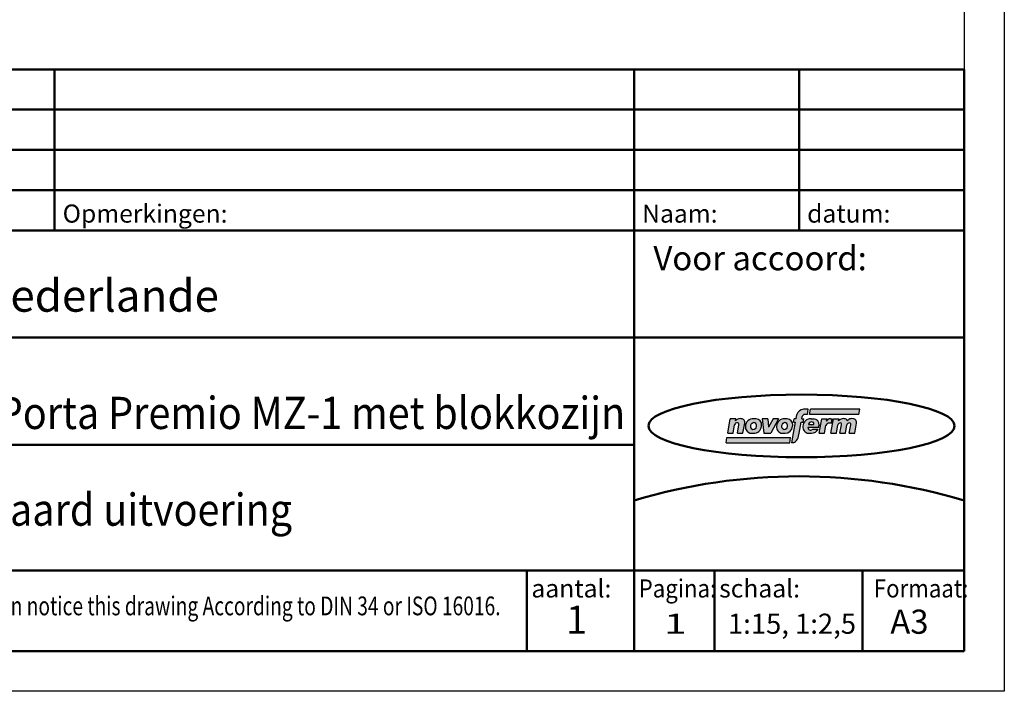
# Model space of a CAD drawing. Units: millimetres. Extents: x -3379 to 2921, y -675 to 3780.
# Drawn here: x 1086 to 2921, y -675 to 577 of the extents above; entities that cross this region are included whole.
import ezdxf

# ---------------------------------------------------------------- set-up
doc = ezdxf.new("R2010")
doc.units = ezdxf.units.MM
for name, color, linetype, lineweight in [('AM_0', 7, 'Continuous', 50), ('AM_6', 2, 'Continuous', 35), ('AM_8', 1, 'Continuous', 25), ('AM_BOR', 7, 'Continuous', 50)]:
    doc.layers.add(name, color=color, linetype=linetype, lineweight=lineweight)
doc.styles.add('ACDINTS', font='isocp.shx', dxfattribs={"height": 1})
doc.styles.get("Standard").update_dxf_attribs({"font": 'ISOCP.SHX'})

# ---------------------------------------------------------------- blocks, each defined once
blk = doc.blocks.new('DIN_A3')
for p, q in [((415, 292), (414.9999999999999, 5.000000000000036)), ((414.9999999999999, 5.000000000000036), (20, 5.000000000000057))]:
    blk.add_line(p, q)
at = {"layer": 'AM_BOR', "color": 1, "lineweight": 25}
for p, q in [((420, 297), (419.9999999999999, 3.552713678800501e-14)), ((419.9999999999999, 3.552713678800501e-14), (-1.989519660128281e-13, 5.684341886080801e-14))]:
    blk.add_line(p, q, dxfattribs=at)
blk = doc.blocks.new('Novoferm')
at = {"layer": 'AM_8'}
for points in [[(16.43393411603256, 5.622808219168967), (15.92577991782673, 5.622808219168967), (15.78225623134495, 4.823264052941443), (16.29041042955055, 4.823264052941443), (15.82023563935149, 2.204006424979795), (15.42452537847976, -0.0004229507673159105, 0.1681871952614597), (16.24383433644653, 0.2618764104854421, 0.1869762246856335), (17.00123247295528, 1.532524011666496), (17.12176819247793, 2.204006424979795), (17.59194298267698, 4.823264052941443), (18.08950904875724, 4.823264052941443), (18.23303273523902, 5.622808219168967), (17.73546666915877, 5.622808219168967), (17.81569728181535, 6.069758265357489, -0.3693854709332592), (18.46549697516753, 6.634313929703787), (19.06243917491179, 6.634313929703787), (19.27582065842284, 7.823023086388659), (18.13042039670881, 7.823023086388716, 0.3808947151845432), (16.56632919025128, 6.36035692505645)], [(19.7834983132675, 7.823023086388659), (19.57011682975644, 6.634313929703787), (31.14852859568634, 6.634313929703787), (31.36191007919751, 7.823023086388716)], [(2.025491634628906, 4.178699052996976, -0.3979688379650436), (2.68068882650249, 4.663096889313572, -0.3282699258211436), (3.030131559253107, 4.411741353202999, -0.08325986044686773), (3.024566143916616, 4.159898659952191), (2.673470012168309, 2.204006424979795), (3.958597061139017, 2.204006424979795), (4.377654892095052, 4.538500836779846, 0.4586853945186004), (3.570775250755105, 5.622808219168853, 0.05555610332647016), (3.021275221517726, 5.622808219168853, 0.1850689684749699), (2.189703217104864, 5.093491698127291), (2.284719179479794, 5.622808219168967), (1.009332814975778, 5.622808219168967), (0.3956343382949399, 2.204006424979852), (1.671020702799069, 2.204006424979795)], [(12.29600087307244, 5.622808219168967), (11.01307673964197, 5.622808219168967), (9.950023571914244, 3.617574004294781), (9.801873287711032, 5.622808219168967), (8.49112897705254, 5.622808219168967), (8.856368259817373, 2.204006424979795), (10.48356018649952, 2.204006424979795)], [(24.18621859935985, 4.608071142686576, -0.1042136209670429), (24.69228118016781, 4.5468784124755), (24.88541799333598, 5.622808219168967), (24.4577843026774, 5.622808219168967, 0.2506446590394596), (23.57512451453999, 5.062937108684864), (23.67562523623315, 5.622808219168967), (22.41678652524706, 5.622808219168967), (21.80308804856622, 2.204006424979795), (23.06192675955236, 2.204006424979795), (23.32635434264398, 3.677084051628796, -0.3937172102706242)], [(26.73343440238114, 4.664335974464549, -0.4038532356670057), (27.03855556973116, 4.411741353203972, -0.08325986044723711), (27.03299015439507, 4.159898659952191), (26.6818940226467, 2.204006424979795), (27.96702107161718, 2.204006424979738), (28.32149200346595, 4.178699053104403, -0.334733332229434), (28.84475998341736, 4.664335974464549, -0.3956902252261036), (29.22286747259864, 4.411741353202494, -0.0832598604467193), (29.21730205726243, 4.159898659952191), (28.86620592551412, 2.204006424979795), (30.1513329744846, 2.204006424979738), (30.57039080544064, 4.538500836779846, 0.4586853945186118), (29.76351116410069, 5.622808219168853, 0.05555610332635751), (29.21401113486445, 5.622808219168796, 0.1753214157560563), (28.41419415287316, 5.13467586527803, 0.3324251078502473), (27.75545003853699, 5.622808219168967, 0.05555610332646641), (27.20595000929984, 5.622808219168853, 0.1850689684749699), (26.37437800488681, 5.093491698127291), (26.46939396726196, 5.622808219168967), (25.19400760275767, 5.622808219168967), (24.58030912607683, 2.204006424979795), (25.85569549058118, 2.204006424979795), (26.21016642241278, 4.178699053008632, -0.3347333322750528)], [(14.91644710285095, 4.263256414560601e-14), (15.12812118218591, 1.179197520786246), (0.2116740793345571, 1.179197520786246), (0, -7.105427357601002e-14)]]:
    blk.add_hatch(color=256, dxfattribs=at).paths.add_polyline_path(points)
h = blk.add_hatch(color=256, dxfattribs=at)
edge = h.paths.add_edge_path(flags=16)
edge.add_ellipse((6.448644506658411, 3.908078297326817), major_axis=(-0.1363870918510433, -0.8660296987626369), ratio=0.7239348492285912, start_angle=0, end_angle=360)
edge = h.paths.add_edge_path()
edge.add_arc((6.498145229032843, 4.027662180679137), 1.824700727691832, 268.0608345662062, 354.1839816403026)
edge.add_line((8.31345315887097, 3.842757163154758), (8.349992696846542, 4.132967922189707))
edge.add_arc((6.962166831571267, 4.235548966174612), 1.391611836293422, 355.7726741483856, 445.4672122849187)
edge.add_line((7.072145319891831, 5.622808219168967), (6.481140698892688, 5.622808219168803))
edge.add_arc((6.386332182555634, 3.794565788286029), 1.830699057969579, 87.03142964325303, 178.4915699990705)
edge.add_arc((5.984347238907844, 3.641329171948186), 1.442215271866927, 171.9714983579105, 265.2792396086227)
edge.add_line((5.865653467151617, 2.204006424979795), (6.436400347916603, 2.204006424979795))
h = blk.add_hatch(color=256, dxfattribs=at)
h.paths.add_polyline_path([(15.58972463343991, 3.842757163154758), (15.62626417141564, 4.132967922189657, 0.4126529169575359), (14.34841679446117, 5.622808219168967), (13.75741217346194, 5.622808219168796, 0.4216975798033407), (11.83253900464956, 3.842757163154758, 0.4312254560361417), (13.14192494172062, 2.204006424979795), (13.83616158471847, 2.204006424979795, 0.3751027037515238)])
edge = h.paths.add_edge_path(flags=16)
edge.add_ellipse((13.7249159812277, 3.908078297326817), major_axis=(-0.1363870918510434, -0.8660296987626375), ratio=0.7239348492285907, start_angle=0, end_angle=360)
h = blk.add_hatch(color=256, dxfattribs=at)
h.paths.add_polyline_path([(21.80379724901945, 4.132967922189657, 0.4126529169575359), (20.52594987206476, 5.622808219168967), (19.93494525106553, 5.622808219168796, 0.4216975798033344), (18.01007208225337, 3.842757163154758, 0.4312254560361348), (19.31945801932443, 2.204006424979795), (20.013694662322, 2.204006424979795, 0.2713978270971353), (21.57305888689854, 3.190083519848578), (20.3453649939263, 3.190083519848578, -0.2201337389060703), (19.72434948611226, 2.919650095223162, -0.5039501421316694), (19.20514260496202, 3.624102979857405), (21.7314645232268, 3.624102979857405, 0.03038429715320781), (21.76725771104361, 3.842757163154758)])
h.paths.add_polyline_path([(19.31124439014684, 4.25567172989593, -0.3805897839428229), (20.04174760640853, 4.855600222070269, -0.4883006837448967), (20.60775263807523, 4.255671729895987)], flags=16)
at = {"layer": 'AM_0'}
blk.add_arc((27.69224241515582, 4.733402145113345), 0.8916492405763935, 347.3740526965273, 348.8942492897369, dxfattribs=at)
at = {"layer": 'AM_8'}
for p, q in [((19.27582065842262, 7.823023086388659), (18.13042039671291, 7.823023086388716)), ((19.06243917491179, 6.634313929703787), (19.27582065842284, 7.823023086388716)), ((19.57011682975644, 6.634313929703787), (19.7834983132675, 7.823023086388659)), ((31.36191007919751, 7.823023086388716), (19.78349831326727, 7.823023086388659)), ((31.14852859568634, 6.634313929703787), (31.36191007919751, 7.823023086388716)), ((0.3956343382949399, 2.204006424979795), (1.009332814975778, 5.622808219168967)), ((2.284719179479794, 5.622808219168967), (1.009332814975778, 5.622808219168967)), ((2.189703217104864, 5.093491698127291), (2.284719179479794, 5.622808219168967)), ((7.072145319891831, 5.622808219168967), (6.481140698892887, 5.622808219168796)), ((9.801873287711032, 5.622808219168967), (8.49112897705254, 5.622808219168967)), ((8.49112897705254, 5.622808219168967), (8.856368259817373, 2.204006424979795)), ((9.801873287711032, 5.622808219168967), (9.950023571914244, 3.617574004294667)), ((11.01307673964197, 5.622808219168967), (9.950023571914244, 3.617574004294781)), ((12.29600087307244, 5.622808219168967), (10.48356018649952, 2.204006424979795)), ((12.29600087307244, 5.622808219168967), (11.01307673964197, 5.622808219168967)), ((14.34841679446117, 5.622808219168967), (13.75741217346194, 5.622808219168796)), ((15.78225623134495, 4.823264052941443), (15.92577991782673, 5.622808219168967)), ((15.78225623134495, 4.823264052941443), (16.29041042955055, 4.823264052941443)), ((15.82023563935149, 2.204006424979795), (16.29041042955055, 4.823264052941443)), ((16.43393411603256, 5.622808219168967), (15.92577991782673, 5.622808219168967)), ((16.43393411603256, 5.622808219168967), (16.6155063600753, 6.634313929703787)), ((17.12176819247793, 2.204006424979795), (17.59194298267698, 4.823264052941443)), ((17.59194298267698, 4.823264052941443), (18.08950904875724, 4.823264052941443)), ((17.73546666915877, 5.622808219168967), (17.82267129456864, 6.10860921288382)), ((17.73546666915877, 5.622808219168967), (18.23303273523902, 5.622808219168967)), ((18.08950904875724, 4.823264052941443), (18.23303273523902, 5.622808219168967)), ((19.06243917491179, 6.634313929703787), (18.46549697516605, 6.634313929703787)), ((31.14852859568634, 6.634313929703787), (19.57011682975667, 6.634313929703787)), ((19.93494525106553, 5.622808219168796), (20.5259498720643, 5.622808219168967)), ((21.80308804856622, 2.204006424979795), (22.41678652524706, 5.622808219168967)), ((22.41678652524706, 5.622808219168967), (23.67562523623315, 5.622808219168967)), ((23.57512451454028, 5.062937108684928), (23.67562523623315, 5.622808219168967)), ((24.45778430267615, 5.622808219168967), (24.88541799333598, 5.622808219168967)), ((24.58030912607683, 2.204006424979795), (25.19400760275767, 5.622808219168967)), ((24.69228118016781, 4.5468784124755), (24.88541799333598, 5.622808219168967)), ((25.19400760275767, 5.622808219168967), (26.46939396726196, 5.622808219168967)), ((26.37437800488681, 5.093491698127291), (26.46939396726196, 5.622808219168967)), ((1.671020702799069, 2.204006424979795), (2.025691833810015, 4.179814325962511)), ((2.673470012168309, 2.204006424979795), (3.024566143916616, 4.159898659952191)), ((3.958597061139017, 2.204006424979795), (4.377654892095052, 4.538500836779846)), ((8.31345315887097, 3.842757163154758), (8.349992696846414, 4.132967922189657)), ((15.58972463343991, 3.842757163154758), (15.62626417141564, 4.132967922189657)), ((19.20514260496202, 3.624102979857405), (21.7314645232268, 3.624102979857405)), ((19.31124439014684, 4.25567172989593), (20.60775263807523, 4.255671729895987)), ((20.3453649939263, 3.190083519848578), (21.57305888689854, 3.190083519848578)), ((21.76725771104361, 3.842757163154758), (21.80379724901945, 4.132967922189657)), ((23.06192675955236, 2.204006424979795), (23.38582252589185, 4.008370406916058)), ((25.85569549058118, 2.204006424979795), (26.2103666215919, 4.179814325962511)), ((26.6818940226467, 2.204006424979795), (27.03299015439507, 4.159898659952191)), ((27.96702107161718, 2.204006424979795), (28.32169220262546, 4.179814325947845)), ((28.86620592551412, 2.204006424979795), (29.21730205726243, 4.159898659952191)), ((30.1513329744846, 2.204006424979795), (30.57039080544064, 4.538500836779846)), ((0, -7.105427357601002e-14), (0.2116740793345571, 1.179197520786246)), ((0, -7.105427357601002e-14), (14.91644710285095, 4.263256414560601e-14)), ((0.2116740793345571, 1.179197520786246), (15.12812118218568, 1.179197520786246)), ((0.3956343382949399, 2.204006424979795), (1.671020702799069, 2.204006424979795)), ((2.673470012168309, 2.204006424979795), (3.958597061139017, 2.204006424979795)), ((5.865653467151617, 2.204006424979795), (6.43640034791656, 2.204006424979795)), ((8.856368259817373, 2.204006424979795), (10.48356018649952, 2.204006424979795)), ((13.14192494172062, 2.204006424979795), (13.83616158471847, 2.204006424979795)), ((14.91644710285095, 4.263256414560601e-14), (15.12812118218591, 1.179197520786246)), ((15.42460130105655, 4.263256414560601e-14), (15.82023563935149, 2.20400642498003)), ((16.99416375037322, 1.493145453034671), (17.12176819247793, 2.204006424979795)), ((19.31945801932443, 2.204006424979795), (20.013694662322, 2.204006424979795)), ((21.80308804856622, 2.204006424979795), (23.06192675955236, 2.204006424979795)), ((24.58030912607683, 2.204006424979795), (25.85569549058118, 2.204006424979795)), ((26.6818940226467, 2.204006424979795), (27.96702107161718, 2.204006424979795)), ((28.86620592551412, 2.204006424979795), (30.1513329744846, 2.204006424979795))]:
    blk.add_line(p, q, dxfattribs=at)
for centre, radius, start, end in [((18.1691143298824, 6.214038272459092), 1.609450015353195, 91.37762134276373, 164.862878025124), ((2.609190242406839, 4.074496736432522), 0.5929267977578128, 83.0740849437159, 169.7686481941298), ((3.296025236136074, 4.273297329259982), 1.377195415514983, 101.5077019365648, 143.4478576624126), ((2.684613876875346, 4.299972465691599), 0.3631456361450219, 17.92548113383139, 90.61929203391277), ((3.296025236136074, 3.157714488472202), 2.480357770897768, 83.64027718349695, 96.35972281650307), ((3.507567627373646, 4.733402145113345), 0.8916492405763935, 347.3740526965273, 85.9349821634999), ((6.386332182555634, 3.794565788286029), 1.830699057969579, 87.03142964325721, 178.4915699990722), ((6.962166831571267, 4.235548966174612), 1.391611836293422, 355.7726741483844, 85.46721228491845), ((13.66260365712469, 3.794565788286029), 1.830699057969579, 87.03142964325721, 178.4915699990722), ((14.23843830614032, 4.235548966174612), 1.391611836293422, 355.7726741483844, 85.46721228491845), ((18.4705536045837, 5.972258459070979), 0.6620747810450883, 90.43760365034296, 168.1151969184012), ((19.84013673472816, 3.794565788286029), 1.830699057969579, 87.03142964325721, 178.4915699990722), ((20.01349249781697, 4.145292026673122), 0.7108699484505111, 87.72205162673748, 171.0673055457269), ((20.09083533219183, 4.33494809421601), 0.5229610339802995, 351.2808416450088, 95.3859959051465), ((20.41597138374419, 4.235548966174612), 1.391611836293422, 355.7726741483844, 85.46721228491845), ((24.53980335251754, 4.517791570614396), 1.108056369558608, 94.2449531175998, 150.5289599712542), ((24.29404778638082, 3.376656462673715), 1.236126711840194, 71.20625936932001, 95.00435715454202), ((26.79386503018873, 4.074496736432522), 0.5929267977578128, 95.84969757259164, 169.7686481941298), ((27.48070002391819, 4.273297329259982), 1.377195415514983, 101.5077019365648, 143.4478576624126), ((26.7551324179708, 4.379963486550579), 0.2851990809291461, 6.397377951989713, 94.36329306549811), ((27.48070002391796, 3.157714488472202), 2.480357770897768, 83.64027718349695, 96.35972281650307), ((27.75828946554134, 4.938079901014184), 0.6847342053883895, 16.68518308613971, 90.23759240964824), ((28.90519061122473, 4.074496736432522), 0.5929267977578128, 95.84969757259164, 169.7686481941298), ((29.4887611494828, 4.273297329259982), 1.377195415514983, 101.5077019365648, 141.2841542289955), ((28.89920989065808, 4.336550925416013), 0.3322767382443301, 13.07866225502167, 99.4315475009897), ((29.4887611494828, 3.157714488472088), 2.480357770897768, 83.64027718349695, 96.35972281650307), ((29.70030354071952, 4.733402145113345), 0.8916492405763935, 347.3740526965273, 85.9349821634999), ((2.276396150932214, 4.30241514230697), 0.7616227978110337, 349.2151174169745, 8.252961462298932), ((5.984347238907844, 3.641329171948186), 1.442215271866927, 171.9714983579091, 265.2792396086329), ((6.498145229032843, 4.027662180679137), 1.824700727691832, 268.0608345661975, 354.1839816403053), ((13.26061871347702, 3.641329171948186), 1.442215271866927, 171.9714983579091, 265.2792396086329), ((13.7744167036019, 4.027662180679137), 1.824700727691832, 271.9391654338025, 354.1839816403053), ((19.4381517910806, 3.641329171948186), 1.442215271866927, 171.9714983579091, 265.2792396086329), ((19.72545932771641, 3.464031517763075), 0.5443825538670369, 162.8998855988414, 269.8831900769976), ((19.74261611238876, 3.725960894854595), 0.8065176843925288, 268.702210613255, 318.3611195946233), ((19.95194978120571, 4.027662180679137), 1.824700727691832, 271.9391654338025, 332.6759518388129), ((19.95194978120571, 4.027662180679137), 1.824700727691832, 347.2225554274431, 354.1839816403053), ((24.25580220437905, 3.681222408752028), 0.9294570746858162, 94.2934532733276, 159.3916829980608), ((26.28482016141044, 4.30241514230697), 0.7616227978110337, 349.2151174169745, 8.252961462298932), ((28.4691320642778, 4.30241514230697), 0.7616227978110337, 349.2151174169745, 8.252961462298932), ((15.45531671557728, 1.314130168235451), 1.31491368884811, 268.0219567294033, 306.8464480608407), ((14.98298588319653, 1.874489458189593), 2.047012375069793, 308.0206681103792, 349.2634755776272)]:
    blk.add_arc(centre, radius, start, end, dxfattribs=at)
for centre, ratio in [((6.448644506658411, 3.908078297326817), 0.7239348492285912), ((13.7249159812277, 3.908078297326817), 0.723934849228591)]:
    blk.add_ellipse(centre, major_axis=(-0.1363870918510433, -0.8660296987626359), ratio=ratio, dxfattribs=at)
blk = doc.blocks.new('KOPFRIEX(D)')
blk.add_arc((-20.49999643041906, -49.62220752732118), 71.33696266542233, 73.29952223844353, 106.7004777615565)
at = {"layer": 'AM_0', "ltscale": 1.2}
for p, q in [((-148.9999740552442, 72.27713316101423), (0, 72.27713316101423)), ((-112.9999803237758, 52.27713664353178), (-112.9999803237758, 72.27713316101423)), ((-40.99999286083869, 52.27713664353178), (-40.99999286083869, 72.27713316101423)), ((-20.49999643041906, 52.27713664353178), (-20.49999643041906, 72.27713316101423)), ((-148.9999740552442, 67.27713403164361), (0, 67.27713403164361)), ((-148.9999740552442, 62.277134902273), (0, 62.277134902273)), ((-148.9999740552442, 57.27713577290241), (0, 57.27713577290241))]:
    blk.add_line(p, q, dxfattribs=at)
at = {"layer": 'AM_0', "color": 0, "linetype": 'Continuous'}
for p, q in [((0, 0), (0, 72.27713316101423)), ((-148.9999740552442, 52.27713664353178), (0, 52.27713664353178)), ((-40.99999286083869, 52.27713664353178), (-40.99999286083869, -6.394884621840902e-14)), ((-148.9999740552442, 38.94380563187685), (0, 38.94380563187685)), ((-148.9999740552442, 25.61047462022184), (-40.99999286083869, 25.61047462022184)), ((-148.9999740552443, 9.999998258741218), (0, 9.999998258741225)), ((-54.33332387249374, 9.999998258741172), (-54.33332387249374, -6.394884621840902e-14)), ((-30.99999460209767, 9.999998258741225), (-30.99999460209767, -6.394884621840902e-14)), ((-12.62776899045321, 9.999998258741225), (-12.62776899045321, -6.394884621840902e-14)), ((-148.9999740552443, -6.394884621840902e-14), (0, 0))]:
    blk.add_line(p, q, dxfattribs=at)
at = {"layer": 'AM_0'}
blk.add_ellipse((-20.19771956178283, 27.9776342008129), major_axis=(-19.02099074594908, 0), ratio=0.2041784367514902, start_param=3.141592653589793, end_param=6.283185307179586, dxfattribs=at)
at = {"layer": 'AM_0', "extrusion": (0, 0, -1)}
blk.add_ellipse((-20.19771956178283, 27.9776342008129), major_axis=(-19.02099074594908, 0), ratio=0.2041784367514902, start_param=3.141592653589793, end_param=6.283185307179586, dxfattribs=at)
at = {"layer": 'AM_0', "xscale": 0.5304568500000059, "yscale": 0.5304568500000059, "zscale": 0.5304568500000059}
blk.add_blockref('Novoferm', (-29.5774874547609, 25.89182175272892), dxfattribs=at)
at = {"layer": 'AM_6'}
for s, height, p in [('Opmerkingen:', 2.25, (-111.9999804979016, 53.23610236226131)), ('Naam:', 2.25, (-39.99999303496469, 53.23610236226131)), ('datum:', 2.25, (-19.49999660454517, 53.23610236226131)), ('Voor accoord:', 3.000000000000004, (-38.60265792316787, 47.31859405838975))]:
    blk.add_text(s, height=height, dxfattribs=at).set_placement(p)
at = {"layer": 'AM_6', "ltscale": 1.2, "flags": 8}
blk.add_attdef('GEN-TITLE-SIZ{2}', (-9.167867298164992, 2.149677891116262), '', height=3.000000000000004, dxfattribs=at)
at = {"layer": 'AM_8'}
for s, p in [('aantal:', (-53.76081315879944, 6.656611915860324)), ('schaal:', (-30.42748388840374, 6.656611915860367))]:
    blk.add_text(s, height=2.25, dxfattribs=at).set_placement(p)
at = {"layer": 'AM_8', "width": 0.9}
for s, p in [('Pagina:', (-40.42748214714476, 6.656611915860367)), ('Formaat:', (-11.20861095755367, 6.656611915860367))]:
    blk.add_text(s, height=2.25, dxfattribs=at).set_placement(p)
at = {"layer": 'AM_8', "lineweight": 13, "insert": (-146.4543895553026, 6.778457539737573), "char_height": 2.33333292703962, "attachment_point": 1}
blk.add_mtext_dynamic_manual_height_columns('{\\W0.75;Please note the protection notice this drawing According to DIN 34 or ISO 16016.}', width=1319.926496201024, gutter_width=12.5, heights=[0], dxfattribs=at)
at = {"layer": 'AM_BOR', "color": 1, "lineweight": 25, "style": 'ACDINTS'}
for tag, p in [('GEN-TITLE-REV-B{5}', (-141.1237099770143, 68.23609975037316)), ('GEN-TITLE-BEM-B{5}', (-111.9999804979016, 68.23609975037316)), ('GEN-TITLE-NAME-B{5}', (-39.99999303496469, 68.23609975037316)), ('GEN-TITLE-DAT-B{5.44}', (-19.49999660454517, 68.23609975037316)), ('GEN-TITLE-REV-A{5}', (-141.1237099770143, 63.23610062100255)), ('GEN-TITLE-BEM-A{5}', (-111.9999804979016, 63.23610062100255)), ('GEN-TITLE-NAME-A{5}', (-39.99999303496469, 63.23610062100255)), ('GEN-TITLE-DAT-A{5.44}', (-19.49999660454517, 63.23610062100255)), ('GEN-TITLE-REV{5}', (-141.1237099770143, 58.23610149163196)), ('GEN-TITLE-BEM{5}', (-111.9999804979016, 58.23610149163196)), ('GEN-TITLE-NAME{5}', (-39.99999303496469, 58.23610149163196)), ('GEN-TITLE-DAT{5.44}', (-19.49999660454517, 58.23610149163196))]:
    blk.add_attdef(tag, p, '', height=2.25, dxfattribs=at)
at = {"layer": 'AM_BOR', "color": 2, "lineweight": 35, "style": 'ACDINTS'}
for tag, p, height in [('GEN-TITLE-KUN1{11}', (-132.1189195559858, 42.16727819649955), 4), ('GEN-TITLE-KUN2{11}', (-82.19683381445951, 42.16727819649955), 4), ('GEN-TITLE-FREIG1{11}', (-39.28010457429735, 38.81425555605521), 4), ('GEN-TITLE-FREIG2{11}', (-39.16478383526811, 33.88684229858539), 4), ('GEN-TITLE-TYP1{11}', (-132.1189195559858, 28.83394718484458), 4), ('GEN-TITLE-TYP2{11}', (-132.1189195559858, 15.57315210533984), 4), ('GEN-TITLE-STÜCK{5.5}', (-50.67285498930605, 2.149677891116191), 3.500000000000004)]:
    blk.add_attdef(tag, p, '', height=height, dxfattribs=at)
at = {"layer": 'AM_BOR', "color": 2, "lineweight": 35, "style": 'ACDINTS', "width": 1.5}
for tag, p in [('GEN-TITLE-BLA{3}', (-39.93209370284967, 2.149677891116262)), ('GEN-TITLE-SCA{5}', (-28.56179378826738, 2.149677891116262))]:
    blk.add_attdef(tag, p, '', height=2.5, dxfattribs=at)

msp = doc.modelspace()

# ---------------------------------------------------------------- block references
at = {"lineweight": 0, "xscale": 15, "yscale": 15, "zscale": 15}
msp.add_blockref('DIN_A3', (-3378.611722505462, -674.8360953948124), dxfattribs=at)
at = {"layer": 'AM_0', "lineweight": 0}
ref = msp.add_blockref('KOPFRIEX(D)', (2846.388277494536, -599.8360953948119), dxfattribs=dict(at, xscale=15.00000261188862, yscale=15.00000261188862, zscale=15.00000261188862))
ref.add_attrib('GEN-TITLE-KUN1{11}', 'NF Niederlande', (864.6041390748471, 32.67318768891528), dxfattribs={"layer": 'AM_BOR', "color": 2, "lineweight": 35, "height": 60.00001044755447, "style": 'ACDINTS'})
ref.add_attrib('GEN-TITLE-STÜCK{5.5}', '1', (2104.38155270342, -567.5909214133487), dxfattribs={"layer": 'AM_BOR', "color": 2, "lineweight": 35, "height": 52.50000914161022, "style": 'ACDINTS'})
ref.add_attrib('GEN-TITLE-BLA{3}', '1', (2286.989018525695, -567.5909214133487), dxfattribs={"layer": 'AM_BOR', "color": 2, "lineweight": 35, "height": 37.50000652972155, "style": 'ACDINTS', "width": 1.5})
ref.add_attrib('GEN-TITLE-SCA{5}', '1:15, 1:2,5', (2406.330865767467, -567.5909214133487), dxfattribs={"layer": 'AM_BOR', "color": 2, "lineweight": 35, "height": 37.50000652972155, "style": 'ACDINTS'})
ref.add_attrib('GEN-TITLE-SIZ{2}', 'A3', (2708.870244076613, -567.5909214133487), dxfattribs={"layer": 'AM_6', "ltscale": 1.2, "height": 45.00000783566591})
ref.add_attrib('GEN-TITLE-TYP1{11}', 'NovoPorta Premio MZ-1 met blokkozijn', (864.6041390748471, -185.9305683221755), dxfattribs={"layer": 'AM_BOR', "color": 2, "lineweight": 35, "height": 60.00001044755447, "style": 'ACDINTS', "width": 0.9})
ref.add_attrib('GEN-TITLE-TYP2{11}', 'Standaard uitvoering', (864.6041390748471, -366.2387731393756), dxfattribs={"layer": 'AM_BOR', "color": 2, "lineweight": 35, "height": 60.00001044755447, "style": 'ACDINTS', "width": 0.9})

doc.saveas('drawing.dxf')
